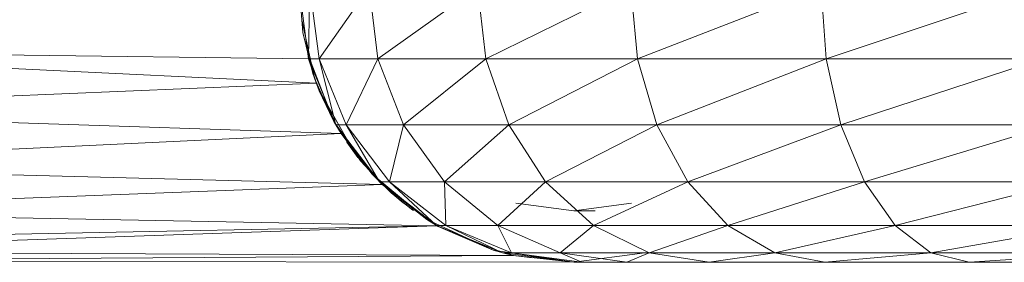
# Model space of a CAD drawing. Units: inches. Extents: x 8 to 6728, y 7 to 4759.
# Drawn here: x 3673 to 3730, y 3048 to 3062 of the extents above; entities that cross this region are included whole.
import ezdxf

# ---------------------------------------------------------------- set-up
doc = ezdxf.new("R2010")
doc.units = ezdxf.units.IN
doc.header["$MEASUREMENT"] = 0

# ---------------------------------------------------------------- blocks, each defined once
blk = doc.blocks.new('18_DWG-538783-East')
at = {"lineweight": 9}
for p, q in [((-7018.427, 1295.859), (-7018.972, 1300)), ((-7018.821, 1298.127), (-7018.968, 1300.361)), ((-7018.35, 1300), (-7018.427, 1295.859)), ((-7018.35, 1300), (-7017.81, 1295.859)), ((-7017.81, 1295.859), (-7014.893, 1300)), ((-7014.893, 1300), (-7014.382, 1295.859)), ((-7014.382, 1295.859), (-7008.559, 1300)), ((-7008.559, 1300), (-7008.1, 1295.859)), ((-7008.1, 1295.859), (-6999.641, 1300)), ((-6999.641, 1300), (-6999.256, 1295.859)), ((-6999.256, 1295.859), (-6988.556, 1300)), ((-6988.556, 1300), (-6988.262, 1295.859)), ((-6988.262, 1295.859), (-6975.816, 1300)), ((-7018.756, 1297.38), (-7018.825, 1298.125)), ((-7018.821, 1298.127), (-7018.079, 1294.728)), ((-7018.756, 1297.38), (-7018.17, 1294.996)), ((-7051.04, 1296.272), (-7018.427, 1295.859)), ((-7050.974, 1296.042), (-7017.969, 1294.424)), ((-7018.427, 1295.859), (-7017.81, 1295.859)), ((-7018.427, 1295.859), (-7016.829, 1292)), ((-7018.427, 1295.859), (-7017.969, 1294.424)), ((-7016.948, 1292.21), (-7018.362, 1295.876)), ((-7017.81, 1295.859), (-7016.829, 1292)), ((-7017.81, 1295.859), (-7016.227, 1292)), ((-7017.81, 1295.859), (-7014.382, 1295.859)), ((-7016.227, 1292), (-7014.382, 1295.859)), ((-7014.382, 1295.859), (-7012.882, 1292)), ((-7014.382, 1295.859), (-7008.1, 1295.859)), ((-7012.882, 1292), (-7008.1, 1295.859)), ((-7008.1, 1295.859), (-7006.753, 1292)), ((-7008.1, 1295.859), (-6999.256, 1295.859)), ((-7006.753, 1292), (-6999.256, 1295.859)), ((-6999.256, 1295.859), (-6998.126, 1292)), ((-6999.256, 1295.859), (-6988.262, 1295.859)), ((-6998.126, 1292), (-6988.262, 1295.859)), ((-6988.262, 1295.859), (-6987.4, 1292)), ((-6988.262, 1295.859), (-6975.627, 1295.859)), ((-6987.4, 1292), (-6975.627, 1295.859)), ((-7018.079, 1294.728), (-7018.17, 1294.996)), ((-7018.079, 1294.728), (-7017.802, 1293.993)), ((-7018.079, 1294.728), (-7017.006, 1292.315)), ((-7050.532, 1293.09), (-7017.969, 1294.424)), ((-7016.829, 1292), (-7017.969, 1294.424)), ((-7016.948, 1292.21), (-7017.947, 1294.365)), ((-7016.037, 1290.891), (-7017.802, 1293.993)), ((-7017.802, 1293.993), (-7017.006, 1292.315)), ((-7017.802, 1293.993), (-7017.544, 1293.54)), ((-7016.037, 1290.891), (-7017.544, 1293.54)), ((-7050.437, 1292.619), (-7016.523, 1291.493)), ((-7016.948, 1292.21), (-7014.718, 1289.135)), ((-7016.948, 1292.21), (-7016.494, 1291.445)), ((-7016.88, 1292.09), (-7016.251, 1291.164)), ((-7016.829, 1292), (-7016.523, 1291.493)), ((-7016.829, 1292), (-7016.227, 1292)), ((-7016.829, 1292), (-7014.286, 1288.686)), ((-7016.227, 1292), (-7014.286, 1288.686)), ((-7016.227, 1292), (-7013.708, 1288.686)), ((-7016.227, 1292), (-7012.882, 1292)), ((-7013.708, 1288.686), (-7012.882, 1292)), ((-7012.882, 1292), (-7010.496, 1288.686)), ((-7012.882, 1292), (-7006.753, 1292)), ((-7010.496, 1288.686), (-7006.753, 1292)), ((-7006.753, 1292), (-7004.612, 1288.686)), ((-7006.753, 1292), (-6998.126, 1292)), ((-7004.612, 1288.686), (-6998.126, 1292)), ((-6998.126, 1292), (-6996.328, 1288.686)), ((-6998.126, 1292), (-6987.4, 1292)), ((-6996.328, 1288.686), (-6987.4, 1292)), ((-6987.4, 1292), (-6986.029, 1288.686)), ((-6987.4, 1292), (-6975.074, 1292)), ((-6986.029, 1288.686), (-6975.074, 1292)), ((-7050.11, 1289.901), (-7016.523, 1291.493)), ((-7014.286, 1288.686), (-7016.523, 1291.493)), ((-7014.718, 1289.135), (-7016.494, 1291.445)), ((-7016.251, 1291.164), (-7015.389, 1289.909)), ((-7016.195, 1290.991), (-7016.242, 1291.167)), ((-7016.195, 1290.991), (-7015.547, 1290.107)), ((-7016.195, 1290.991), (-7014.373, 1288.838)), ((-7016.195, 1290.991), (-7015.27, 1289.765)), ((-7016.037, 1290.891), (-7015.27, 1289.765)), ((-7014.351, 1288.792), (-7015.389, 1289.909)), ((-7050.023, 1289.456), (-7014.129, 1288.532)), ((-7014.718, 1289.135), (-7011.539, 1286.486)), ((-7014.718, 1289.135), (-7014.084, 1288.488)), ((-7049.417, 1287.184), (-7014.129, 1288.532)), ((-7013.593, 1288.033), (-7014.373, 1288.838)), ((-7013.593, 1288.033), (-7014.358, 1288.812)), ((-7014.35, 1288.805), (-7013.736, 1288.235)), ((-7014.286, 1288.686), (-7014.129, 1288.532)), ((-7014.286, 1288.686), (-7013.708, 1288.686)), ((-7014.286, 1288.686), (-7010.972, 1286.144)), ((-7010.972, 1286.144), (-7014.129, 1288.532)), ((-7011.539, 1286.486), (-7014.084, 1288.488)), ((-7013.708, 1288.686), (-7010.972, 1286.144)), ((-7013.708, 1288.686), (-7010.425, 1286.144)), ((-7013.708, 1288.686), (-7010.496, 1288.686)), ((-7010.425, 1286.144), (-7010.496, 1288.686)), ((-7010.496, 1288.686), (-7007.387, 1286.144)), ((-7010.496, 1288.686), (-7004.612, 1288.686)), ((-7007.387, 1286.144), (-7004.612, 1288.686)), ((-7004.612, 1288.686), (-7001.821, 1286.144)), ((-7004.612, 1288.686), (-6996.328, 1288.686)), ((-7001.821, 1286.144), (-6996.328, 1288.686)), ((-6996.328, 1288.686), (-6993.985, 1286.144)), ((-6996.328, 1288.686), (-6986.029, 1288.686)), ((-6993.985, 1286.144), (-6986.029, 1288.686)), ((-6986.029, 1288.686), (-6984.242, 1286.144)), ((-6986.029, 1288.686), (-6974.194, 1288.686)), ((-6984.242, 1286.144), (-6974.194, 1288.686)), ((-7012.936, 1287.493), (-7013.593, 1288.033)), ((-7013.593, 1288.033), (-7013.397, 1287.862)), ((-7012.936, 1287.493), (-7013.397, 1287.862)), ((-7012.911, 1287.468), (-7013.397, 1287.862)), ((-7013.397, 1287.862), (-7012.348, 1287.035)), ((-7012.941, 1287.497), (-7012.314, 1287.01)), ((-7006.337, 1287.443), (-7002.972, 1287)), ((-7002.972, 1287), (-6999.608, 1287.443)), ((-7049.306, 1286.84), (-7010.972, 1286.13)), ((-7002.972, 1287), (-7001.719, 1287)), ((-7049.133, 1285.355), (-7010.972, 1286.129)), ((-7048.657, 1284.833), (-7010.972, 1286.129)), ((-7011.539, 1286.486), (-7007.657, 1284.701)), ((-7011.539, 1286.486), (-7010.862, 1286.08)), ((-7010.972, 1286.144), (-7010.948, 1286.13)), ((-7010.972, 1286.144), (-7010.425, 1286.144)), ((-7010.972, 1286.144), (-7007.113, 1284.545)), ((-7007.113, 1284.545), (-7010.948, 1286.13)), ((-7010.425, 1286.144), (-7007.113, 1284.545)), ((-7010.425, 1286.144), (-7006.603, 1284.545)), ((-7010.425, 1286.144), (-7007.387, 1286.144)), ((-7006.603, 1284.545), (-7007.387, 1286.144)), ((-7007.387, 1286.144), (-7003.767, 1284.545)), ((-7007.387, 1286.144), (-7001.821, 1286.144)), ((-7003.767, 1284.545), (-7001.821, 1286.144)), ((-7001.821, 1286.144), (-6998.571, 1284.545)), ((-7001.821, 1286.144), (-6993.985, 1286.144)), ((-6998.571, 1284.545), (-6993.985, 1286.144)), ((-6993.985, 1286.144), (-6991.256, 1284.545)), ((-6993.985, 1286.144), (-6984.242, 1286.144)), ((-6991.256, 1284.545), (-6984.242, 1286.144)), ((-6984.242, 1286.144), (-6982.162, 1284.545)), ((-6984.242, 1286.144), (-6973.047, 1286.144)), ((-6982.162, 1284.545), (-6973.047, 1286.144)), ((-7007.657, 1284.701), (-7010.862, 1286.08)), ((-7048.751, 1284.597), (-7006.487, 1284.391)), ((-7048.546, 1284.113), (-7006.487, 1284.391)), ((-7007.657, 1284.701), (-7002.972, 1284)), ((-7007.657, 1284.701), (-7006.518, 1284.398)), ((-7007.113, 1284.545), (-7006.487, 1284.391)), ((-7007.113, 1284.545), (-7006.603, 1284.545)), ((-7007.113, 1284.545), (-7002.972, 1284)), ((-7006.603, 1284.545), (-7002.972, 1284)), ((-7006.603, 1284.545), (-7002.501, 1284)), ((-7006.603, 1284.545), (-7003.767, 1284.545)), ((-7002.972, 1284), (-7006.518, 1284.398)), ((-7002.972, 1284), (-7006.487, 1284.391)), ((-7005.394, 1284.269), (-7006.487, 1284.391)), ((-7002.501, 1284), (-7003.767, 1284.545)), ((-7003.767, 1284.545), (-6999.882, 1284)), ((-7003.767, 1284.545), (-6998.571, 1284.545)), ((-7002.972, 1284), (-6998.831, 1284.545)), ((-6999.882, 1284), (-6998.571, 1284.545)), ((-6998.571, 1284.545), (-6995.083, 1284)), ((-6998.571, 1284.545), (-6991.256, 1284.545)), ((-6995.083, 1284), (-6991.256, 1284.545)), ((-6991.256, 1284.545), (-6988.328, 1284)), ((-6991.256, 1284.545), (-6982.162, 1284.545)), ((-6988.328, 1284), (-6982.162, 1284.545)), ((-6982.162, 1284.545), (-6979.929, 1284)), ((-6982.162, 1284.545), (-6971.712, 1284.545)), ((-6979.929, 1284), (-6971.712, 1284.545)), ((-7048.751, 1284.065), (-7002.972, 1284)), ((-7002.972, 1284), (-7002.501, 1284)), ((-7002.501, 1284), (-6999.882, 1284)), ((-6999.882, 1284), (-6995.083, 1284)), ((-6995.083, 1284), (-6988.328, 1284)), ((-6988.328, 1284), (-6979.929, 1284)), ((-6979.929, 1284), (-6970.278, 1284))]:
    blk.add_line(p, q, dxfattribs=at)

msp = doc.modelspace()

# ---------------------------------------------------------------- block references
at = {"lineweight": 9}
msp.add_blockref('18_DWG-538783-East', (10708.176, 1763.809), dxfattribs=at)

doc.saveas('drawing.dxf')
